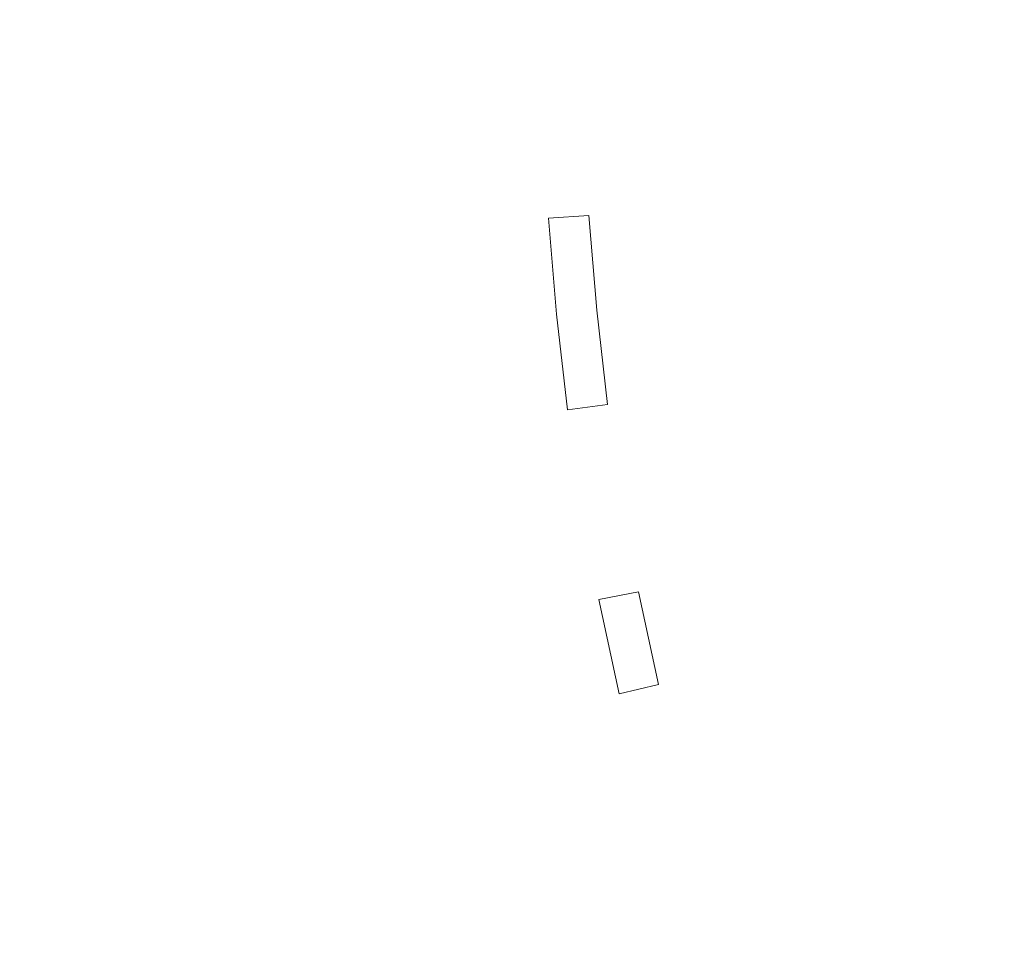
# Model space of a CAD drawing. Extents: x -247 to 247, y -495 to 0.
# Drawn here: x -40 to -29, y -258 to -247 of the extents above; entities that cross this region are included whole.
import ezdxf

# ---------------------------------------------------------------- set-up
doc = ezdxf.new("R2010")
doc.units = 0
doc.header["$LTSCALE"] = 500
doc.header["$MEASUREMENT"] = 0
doc.layers.add('CERAMIKA', color=7, linetype='Continuous')

msp = doc.modelspace()

# ---------------------------------------------------------------- linework, layer by layer
at = {"layer": 'CERAMIKA', "lineweight": 0}
for points, invisible_edges in [([(-43.186, -246.087, 2.479), (-38.875, -246.228, 2.361), (-38.895, -247.5, 2.361), (-43.209, -247.5, 2.479)], 15), ([(-42.484, -246.109, 17.158), (-42.507, -247.5, 17.158), (-38.511, -247.5, 17.05), (-38.491, -246.24, 17.05)], 15), ([(-38.875, -246.228, 2.361), (-36.434, -246.308, 2.125), (-36.453, -247.5, 2.125), (-38.895, -247.5, 2.361)], 15), ([(-38.491, -246.24, 17.05), (-38.511, -247.5, 17.05), (-35.628, -247.5, 16.834), (-35.609, -246.334, 16.834)], 15), ([(-34.969, -246.355, 1.731), (-34.987, -247.5, 1.731), (-36.453, -247.5, 2.125), (-36.434, -246.308, 2.125)], 15), ([(-33.879, -246.391, 16.474), (-35.609, -246.334, 16.834), (-35.628, -247.5, 16.834), (-33.897, -247.5, 16.474)], 15), ([(-34.161, -246.382, 1.259), (-34.179, -247.5, 1.259), (-34.987, -247.5, 1.731), (-34.969, -246.355, 1.731)], 15), ([(-34.161, -246.382, 1.259), (-33.689, -246.398, 0.787), (-33.707, -247.5, 0.787), (-34.179, -247.5, 1.259)], 15), ([(-32.817, -246.426, 16.042), (-33.879, -246.391, 16.474), (-33.897, -247.5, 16.474), (-32.836, -247.5, 16.042)], 15), ([(-33.689, -246.398, 0.787), (-33.235, -246.412, 0.394), (-33.253, -247.5, 0.394), (-33.707, -247.5, 0.787)], 15), ([(-32.477, -246.437, 0.157), (-32.495, -247.5, 0.157), (-33.253, -247.5, 0.394), (-33.235, -246.412, 0.394)], 15), ([(-32.817, -246.426, 16.042), (-32.836, -247.5, 16.042), (-31.957, -247.5, 15.611), (-31.94, -246.454, 15.611)], 15), ([(-31.427, -246.472, 0.039), (-31.445, -247.5, 0.039), (-32.495, -247.5, 0.157), (-32.477, -246.437, 0.157)], 15), ([(-31.94, -246.454, 15.611), (-31.957, -247.5, 15.611), (-30.776, -247.5, 15.251), (-30.76, -246.493, 15.251)], 15), ([(-31.427, -246.472, 0.039), (-30.096, -246.515), (-30.112, -247.5), (-31.445, -247.5, 0.039)], 15), ([(-28.793, -246.557, 15.035), (-30.76, -246.493, 15.251), (-30.776, -247.5, 15.251), (-28.808, -247.5, 15.035)], 15), ([(-30.096, -246.515), (-28.495, -246.568), (-28.51, -247.5), (-30.112, -247.5)], 15), ([(-43.186, -248.913, 2.479), (-43.209, -247.5, 2.479), (-38.895, -247.5, 2.361), (-38.875, -248.772, 2.361)], 15), ([(-42.484, -248.891, 17.158), (-38.491, -248.76, 17.05), (-38.511, -247.5, 17.05), (-42.507, -247.5, 17.158)], 15), ([(-38.875, -248.772, 2.361), (-38.895, -247.5, 2.361), (-36.453, -247.5, 2.125), (-36.434, -248.692, 2.125)], 15), ([(-38.491, -248.76, 17.05), (-35.609, -248.666, 16.834), (-35.628, -247.5, 16.834), (-38.511, -247.5, 17.05)], 15), ([(-34.969, -248.645, 1.731), (-36.434, -248.692, 2.125), (-36.453, -247.5, 2.125), (-34.987, -247.5, 1.731)], 15), ([(-33.879, -248.609, 16.474), (-33.897, -247.5, 16.474), (-35.628, -247.5, 16.834), (-35.609, -248.666, 16.834)], 15), ([(-34.161, -248.618, 1.259), (-34.969, -248.645, 1.731), (-34.987, -247.5, 1.731), (-34.179, -247.5, 1.259)], 15), ([(-34.161, -248.618, 1.259), (-34.179, -247.5, 1.259), (-33.707, -247.5, 0.787), (-33.689, -248.603, 0.787)], 15), ([(-32.817, -248.575, 16.042), (-32.836, -247.5, 16.042), (-33.897, -247.5, 16.474), (-33.879, -248.609, 16.474)], 15), ([(-33.689, -248.603, 0.787), (-33.707, -247.5, 0.787), (-33.253, -247.5, 0.394), (-33.235, -248.588, 0.394)], 15), ([(-32.477, -248.563, 0.157), (-33.235, -248.588, 0.394), (-33.253, -247.5, 0.394), (-32.495, -247.5, 0.157)], 15), ([(-32.817, -248.575, 16.042), (-31.94, -248.546, 15.611), (-31.957, -247.5, 15.611), (-32.836, -247.5, 16.042)], 15), ([(-31.427, -248.528, 0.039), (-32.477, -248.563, 0.157), (-32.495, -247.5, 0.157), (-31.445, -247.5, 0.039)], 15), ([(-31.94, -248.546, 15.611), (-30.76, -248.507, 15.251), (-30.776, -247.5, 15.251), (-31.957, -247.5, 15.611)], 15), ([(-31.427, -248.528, 0.039), (-31.445, -247.5, 0.039), (-30.112, -247.5), (-30.096, -248.485)], 15), ([(-28.793, -248.442, 15.035), (-28.808, -247.5, 15.035), (-30.776, -247.5, 15.251), (-30.76, -248.507, 15.251)], 15), ([(-30.096, -248.485), (-30.112, -247.5), (-28.51, -247.5), (-28.495, -248.432)], 15), ([(-31.377, -249.556, 0.039), (-31.427, -248.528, 0.039), (-30.096, -248.485), (-30.049, -249.469)], 15), ([(-28.746, -249.384, 15.035), (-28.793, -248.442, 15.035), (-30.76, -248.507, 15.251), (-30.71, -249.513, 15.251)], 15), ([(-30.049, -249.469), (-30.096, -248.485), (-28.495, -248.432), (-28.448, -249.365)], 15), ([(-33.825, -249.717, 16.474), (-33.879, -248.609, 16.474), (-35.609, -248.666, 16.834), (-35.551, -249.831, 16.834)], 15), ([(-34.107, -249.735, 1.259), (-34.161, -248.618, 1.259), (-33.689, -248.603, 0.787), (-33.636, -249.704, 0.787)], 15), ([(-32.765, -249.648, 16.042), (-32.817, -248.575, 16.042), (-33.879, -248.609, 16.474), (-33.825, -249.717, 16.474)], 15), ([(-33.636, -249.704, 0.787), (-33.689, -248.603, 0.787), (-33.235, -248.588, 0.394), (-33.182, -249.674, 0.394)], 15), ([(-32.426, -249.624, 0.157), (-33.182, -249.674, 0.394), (-33.235, -248.588, 0.394), (-32.477, -248.563, 0.157)], 15), ([(-32.765, -249.648, 16.042), (-31.888, -249.59, 15.611), (-31.94, -248.546, 15.611), (-32.817, -248.575, 16.042)], 15), ([(-31.377, -249.556, 0.039), (-32.426, -249.624, 0.157), (-32.477, -248.563, 0.157), (-31.427, -248.528, 0.039)], 15), ([(-31.888, -249.59, 15.611), (-30.71, -249.513, 15.251), (-30.76, -248.507, 15.251), (-31.94, -248.546, 15.611)], 15), ([(-38.812, -250.044, 2.361), (-38.875, -248.772, 2.361), (-36.434, -248.692, 2.125), (-36.375, -249.884, 2.125)], 15), ([(-38.429, -250.018, 17.05), (-35.551, -249.831, 16.834), (-35.609, -248.666, 16.834), (-38.491, -248.76, 17.05)], 15), ([(-34.913, -249.788, 1.731), (-36.375, -249.884, 2.125), (-36.434, -248.692, 2.125), (-34.969, -248.645, 1.731)], 15), ([(-34.107, -249.735, 1.259), (-34.913, -249.788, 1.731), (-34.969, -248.645, 1.731), (-34.161, -248.618, 1.259)], 15), ([(-43.118, -250.325, 2.479), (-43.186, -248.913, 2.479), (-38.875, -248.772, 2.361), (-38.812, -250.044, 2.361)], 15), ([(-42.416, -250.28, 17.158), (-38.429, -250.018, 17.05), (-38.491, -248.76, 17.05), (-42.484, -248.891, 17.158)], 15), ([(-28.746, -249.384, 15.035), (-30.71, -249.513, 15.251), (-30.627, -250.517, 15.251), (-28.67, -250.323, 15.035)], 15), ([(-30.049, -249.469), (-28.448, -249.365), (-28.373, -250.294), (-29.968, -250.451)], 15), ([(-31.888, -249.59, 15.611), (-31.803, -250.633, 15.611), (-30.627, -250.517, 15.251), (-30.71, -249.513, 15.251)], 15), ([(-31.377, -249.556, 0.039), (-30.049, -249.469), (-29.968, -250.451), (-31.293, -250.581, 0.039)], 15), ([(-32.426, -249.624, 0.157), (-32.339, -250.684, 0.157), (-33.093, -250.759, 0.394), (-33.182, -249.674, 0.394)], 15), ([(-32.765, -249.648, 16.042), (-32.677, -250.719, 16.042), (-31.803, -250.633, 15.611), (-31.888, -249.59, 15.611)], 15), ([(-31.377, -249.556, 0.039), (-31.293, -250.581, 0.039), (-32.339, -250.684, 0.157), (-32.426, -249.624, 0.157)], 15), ([(-33.825, -249.717, 16.474), (-35.551, -249.831, 16.834), (-35.456, -250.992, 16.834), (-33.734, -250.823, 16.474)], 15), ([(-34.107, -249.735, 1.259), (-34.015, -250.85, 1.259), (-34.82, -250.929, 1.731), (-34.913, -249.788, 1.731)], 14), ([(-34.107, -249.735, 1.259), (-33.636, -249.704, 0.787), (-33.546, -250.803, 0.787), (-34.015, -250.85, 1.259)], 12), ([(-32.765, -249.648, 16.042), (-33.825, -249.717, 16.474), (-33.734, -250.823, 16.474), (-32.677, -250.719, 16.042)], 15), ([(-33.636, -249.704, 0.787), (-33.182, -249.674, 0.394), (-33.093, -250.759, 0.394), (-33.546, -250.803, 0.787)], 15), ([(-38.429, -250.018, 17.05), (-38.326, -251.274, 17.05), (-35.456, -250.992, 16.834), (-35.551, -249.831, 16.834)], 15), ([(-34.913, -249.788, 1.731), (-34.82, -250.929, 1.731), (-36.277, -251.072, 2.125), (-36.375, -249.884, 2.125)], 15), ([(-38.812, -250.044, 2.361), (-36.375, -249.884, 2.125), (-36.277, -251.072, 2.125), (-38.708, -251.312, 2.361)], 15), ([(-43.118, -250.325, 2.479), (-38.812, -250.044, 2.361), (-38.708, -251.312, 2.361), (-43.001, -251.735, 2.479)], 15), ([(-42.416, -250.28, 17.158), (-42.302, -251.666, 17.158), (-38.326, -251.274, 17.05), (-38.429, -250.018, 17.05)], 15), ([(-28.67, -250.323, 15.035), (-30.627, -250.517, 15.251), (-30.512, -251.518, 15.251), (-28.562, -251.26, 15.035)], 15), ([(-29.968, -250.451), (-28.373, -250.294), (-28.266, -251.221), (-29.855, -251.43)], 15), ([(-31.803, -250.633, 15.611), (-31.683, -251.671, 15.611), (-30.512, -251.518, 15.251), (-30.627, -250.517, 15.251)], 15), ([(-31.293, -250.581, 0.039), (-29.968, -250.451), (-29.855, -251.43), (-31.176, -251.603, 0.039)], 15), ([(-32.677, -250.719, 16.042), (-32.555, -251.786, 16.042), (-31.683, -251.671, 15.611), (-31.803, -250.633, 15.611)], 15), ([(-31.293, -250.581, 0.039), (-31.176, -251.603, 0.039), (-32.216, -251.741, 0.157), (-32.339, -250.684, 0.157)], 15), ([(-32.677, -250.719, 16.042), (-33.734, -250.823, 16.474), (-33.607, -251.925, 16.474), (-32.555, -251.786, 16.042)], 15), ([(-33.546, -250.803, 0.787), (-33.093, -250.759, 0.394), (-32.968, -251.84, 0.394), (-33.42, -251.898, 0.787)], 7), ([(-32.339, -250.684, 0.157), (-32.216, -251.741, 0.157), (-32.968, -251.84, 0.394), (-33.093, -250.759, 0.394)], 15), ([(-33.734, -250.823, 16.474), (-35.456, -250.992, 16.834), (-35.323, -252.15, 16.834), (-33.607, -251.925, 16.474)], 15), ([(-34.015, -250.85, 1.259), (-33.887, -251.96, 1.259), (-34.688, -252.066, 1.731), (-34.82, -250.929, 1.731)], 14), ([(-34.015, -250.85, 1.259), (-33.546, -250.803, 0.787), (-33.42, -251.898, 0.787), (-33.887, -251.96, 1.259)], 11), ([(-38.326, -251.274, 17.05), (-38.182, -252.527, 17.05), (-35.323, -252.15, 16.834), (-35.456, -250.992, 16.834)], 15), ([(-34.82, -250.929, 1.731), (-34.688, -252.066, 1.731), (-36.141, -252.257, 2.125), (-36.277, -251.072, 2.125)], 15), ([(-38.708, -251.312, 2.361), (-36.277, -251.072, 2.125), (-36.141, -252.257, 2.125), (-38.562, -252.575, 2.361)], 15), ([(-29.71, -252.405), (-29.855, -251.43), (-28.266, -251.221), (-28.129, -252.143)], 15), ([(-43.001, -251.735, 2.479), (-38.708, -251.312, 2.361), (-38.562, -252.575, 2.361), (-42.84, -253.139, 2.479)], 15), ([(-42.302, -251.666, 17.158), (-42.144, -253.048, 17.158), (-38.182, -252.527, 17.05), (-38.326, -251.274, 17.05)], 15), ([(-28.423, -252.192, 15.035), (-28.562, -251.26, 15.035), (-30.512, -251.518, 15.251), (-30.365, -252.514, 15.251)], 15), ([(-31.024, -252.621, 0.039), (-31.176, -251.603, 0.039), (-29.855, -251.43), (-29.71, -252.405)], 15), ([(-31.529, -252.706, 15.611), (-30.365, -252.514, 15.251), (-30.512, -251.518, 15.251), (-31.683, -251.671, 15.611)], 15), ([(-32.397, -252.849, 16.042), (-31.529, -252.706, 15.611), (-31.683, -251.671, 15.611), (-32.555, -251.786, 16.042)], 15), ([(-31.024, -252.621, 0.039), (-32.061, -252.793, 0.157), (-32.216, -251.741, 0.157), (-31.176, -251.603, 0.039)], 15), ([(-32.397, -252.849, 16.042), (-32.555, -251.786, 16.042), (-33.607, -251.925, 16.474), (-33.445, -253.022, 16.474)], 15), ([(-32.061, -252.793, 0.157), (-32.808, -252.916, 0.394), (-32.968, -251.84, 0.394), (-32.216, -251.741, 0.157)], 15), ([(-33.445, -253.022, 16.474), (-33.607, -251.925, 16.474), (-35.323, -252.15, 16.834), (-35.152, -253.304, 16.834)], 15), ([(-33.723, -253.066, 1.259), (-33.887, -251.96, 1.259), (-33.42, -251.898, 0.787), (-33.258, -252.989, 0.787)], 15), ([(-33.258, -252.989, 0.787), (-33.42, -251.898, 0.787), (-32.968, -251.84, 0.394), (-32.808, -252.916, 0.394)], 15), ([(-33.723, -253.066, 1.259), (-34.521, -253.198, 1.731), (-34.688, -252.066, 1.731), (-33.887, -251.96, 1.259)], 15), ([(-37.997, -253.773, 17.05), (-35.152, -253.304, 16.834), (-35.323, -252.15, 16.834), (-38.182, -252.527, 17.05)], 15), ([(-34.521, -253.198, 1.731), (-35.966, -253.437, 2.125), (-36.141, -252.257, 2.125), (-34.688, -252.066, 1.731)], 15), ([(-29.534, -253.373), (-29.71, -252.405), (-28.129, -252.143), (-27.962, -253.061)], 15), ([(-38.376, -253.834, 2.361), (-38.562, -252.575, 2.361), (-36.141, -252.257, 2.125), (-35.966, -253.437, 2.125)], 15), ([(-28.254, -253.12, 15.035), (-28.423, -252.192, 15.035), (-30.365, -252.514, 15.251), (-30.185, -253.504, 15.251)], 15), ([(-30.84, -253.633, 0.039), (-31.024, -252.621, 0.039), (-29.71, -252.405), (-29.534, -253.373)], 15), ([(-42.633, -254.537, 2.479), (-42.84, -253.139, 2.479), (-38.562, -252.575, 2.361), (-38.376, -253.834, 2.361)], 15), ([(-41.94, -254.424, 17.158), (-37.997, -253.773, 17.05), (-38.182, -252.527, 17.05), (-42.144, -253.048, 17.158)], 15), ([(-31.343, -253.735, 15.611), (-30.185, -253.504, 15.251), (-30.365, -252.514, 15.251), (-31.529, -252.706, 15.611)], 15), ([(-32.204, -253.906, 16.042), (-31.343, -253.735, 15.611), (-31.529, -252.706, 15.611), (-32.397, -252.849, 16.042)], 15), ([(-30.84, -253.633, 0.039), (-31.871, -253.838, 0.157), (-32.061, -252.793, 0.157), (-31.024, -252.621, 0.039)], 15), ([(-32.204, -253.906, 16.042), (-32.397, -252.849, 16.042), (-33.445, -253.022, 16.474), (-33.246, -254.113, 16.474)], 15), ([(-31.871, -253.838, 0.157), (-32.613, -253.985, 0.394), (-32.808, -252.916, 0.394), (-32.061, -252.793, 0.157)], 15), ([(-33.06, -254.074, 0.787), (-33.258, -252.989, 0.787), (-32.808, -252.916, 0.394), (-32.613, -253.985, 0.394)], 15), ([(-33.246, -254.113, 16.474), (-33.445, -253.022, 16.474), (-35.152, -253.304, 16.834), (-34.943, -254.45, 16.834)], 15), ([(-33.523, -254.166, 1.259), (-34.316, -254.324, 1.731), (-34.521, -253.198, 1.731), (-33.723, -253.066, 1.259)], 15), ([(-33.523, -254.166, 1.259), (-33.723, -253.066, 1.259), (-33.258, -252.989, 0.787), (-33.06, -254.074, 0.787)], 15), ([(-29.534, -253.373), (-27.962, -253.061), (-27.765, -253.972), (-29.326, -254.337)], 15), ([(-28.254, -253.12, 15.035), (-30.185, -253.504, 15.251), (-29.972, -254.489, 15.251), (-28.055, -254.042, 15.035)], 15), ([(-37.771, -255.013, 17.05), (-34.943, -254.45, 16.834), (-35.152, -253.304, 16.834), (-37.997, -253.773, 17.05)], 15), ([(-34.316, -254.324, 1.731), (-35.753, -254.61, 2.125), (-35.966, -253.437, 2.125), (-34.521, -253.198, 1.731)], 15), ([(-30.84, -253.633, 0.039), (-29.534, -253.373), (-29.326, -254.337), (-30.623, -254.639, 0.039)], 15), ([(-38.148, -255.087, 2.361), (-38.376, -253.834, 2.361), (-35.966, -253.437, 2.125), (-35.753, -254.61, 2.125)], 15), ([(-31.343, -253.735, 15.611), (-31.121, -254.756, 15.611), (-29.972, -254.489, 15.251), (-30.185, -253.504, 15.251)], 15), ([(-30.84, -253.633, 0.039), (-30.623, -254.639, 0.039), (-31.646, -254.878, 0.157), (-31.871, -253.838, 0.157)], 15), ([(-32.204, -253.906, 16.042), (-31.978, -254.956, 16.042), (-31.121, -254.756, 15.611), (-31.343, -253.735, 15.611)], 15), ([(-42.379, -255.928, 2.479), (-42.633, -254.537, 2.479), (-38.376, -253.834, 2.361), (-38.148, -255.087, 2.361)], 15), ([(-41.69, -255.792, 17.158), (-37.771, -255.013, 17.05), (-37.997, -253.773, 17.05), (-41.94, -254.424, 17.158)], 15), ([(-31.871, -253.838, 0.157), (-31.646, -254.878, 0.157), (-32.384, -255.049, 0.394), (-32.613, -253.985, 0.394)], 15), ([(-32.204, -253.906, 16.042), (-33.246, -254.113, 16.474), (-33.011, -255.197, 16.474), (-31.978, -254.956, 16.042)], 15), ([(-33.06, -254.074, 0.787), (-32.613, -253.985, 0.394), (-32.384, -255.049, 0.394), (-32.828, -255.152, 0.787)], 15), ([(-29.326, -254.337), (-27.765, -253.972), (-27.538, -254.878), (-29.087, -255.293)], 15), ([(-33.523, -254.166, 1.259), (-33.06, -254.074, 0.787), (-32.828, -255.152, 0.787), (-33.286, -255.259, 1.259)], 8), ([(-28.055, -254.042, 15.035), (-29.972, -254.489, 15.251), (-29.727, -255.465, 15.251), (-27.827, -254.956, 15.035)], 15), ([(-33.246, -254.113, 16.474), (-34.943, -254.45, 16.834), (-34.696, -255.59, 16.834), (-33.011, -255.197, 16.474)], 15), ([(-33.523, -254.166, 1.259), (-33.286, -255.259, 1.259), (-34.074, -255.443, 1.731), (-34.316, -254.324, 1.731)], 14), ([(-34.316, -254.324, 1.731), (-34.074, -255.443, 1.731), (-35.501, -255.776, 2.125), (-35.753, -254.61, 2.125)], 15), ([(-37.771, -255.013, 17.05), (-37.505, -256.244, 17.05), (-34.696, -255.59, 16.834), (-34.943, -254.45, 16.834)], 15), ([(-30.623, -254.639, 0.039), (-29.326, -254.337), (-29.087, -255.293), (-30.373, -255.637, 0.039)], 15), ([(-31.121, -254.756, 15.611), (-30.868, -255.772, 15.611), (-29.727, -255.465, 15.251), (-29.972, -254.489, 15.251)], 15), ([(-38.148, -255.087, 2.361), (-35.753, -254.61, 2.125), (-35.501, -255.776, 2.125), (-37.88, -256.33, 2.361)], 15), ([(-30.623, -254.639, 0.039), (-30.373, -255.637, 0.039), (-31.388, -255.909, 0.157), (-31.646, -254.878, 0.157)], 15), ([(-31.978, -254.956, 16.042), (-31.716, -255.999, 16.042), (-30.868, -255.772, 15.611), (-31.121, -254.756, 15.611)], 15), ([(-31.646, -254.878, 0.157), (-31.388, -255.909, 0.157), (-32.119, -256.105, 0.394), (-32.384, -255.049, 0.394)], 15), ([(-28.816, -256.239), (-29.087, -255.293), (-27.538, -254.878), (-27.283, -255.775)], 15), ([(-41.69, -255.792, 17.158), (-41.397, -257.152, 17.158), (-37.505, -256.244, 17.05), (-37.771, -255.013, 17.05)], 15), ([(-31.978, -254.956, 16.042), (-33.011, -255.197, 16.474), (-32.743, -256.274, 16.474), (-31.716, -255.999, 16.042)], 15), ([(-27.567, -255.863, 15.035), (-27.827, -254.956, 15.035), (-29.727, -255.465, 15.251), (-29.45, -256.434, 15.251)], 15), ([(-42.379, -255.928, 2.479), (-38.148, -255.087, 2.361), (-37.88, -256.33, 2.361), (-42.081, -257.31, 2.479)], 15), ([(-32.828, -255.152, 0.787), (-32.384, -255.049, 0.394), (-32.119, -256.105, 0.394), (-32.559, -256.222, 0.787)], 15), ([(-33.011, -255.197, 16.474), (-34.696, -255.59, 16.834), (-34.414, -256.721, 16.834), (-32.743, -256.274, 16.474)], 15), ([(-33.286, -255.259, 1.259), (-32.828, -255.152, 0.787), (-32.559, -256.222, 0.787), (-33.014, -256.344, 1.259)], 15), ([(-33.286, -255.259, 1.259), (-33.014, -256.344, 1.259), (-33.795, -256.553, 1.731), (-34.074, -255.443, 1.731)], 15), ([(-30.091, -256.626, 0.039), (-30.373, -255.637, 0.039), (-29.087, -255.293), (-28.816, -256.239)], 15), ([(-34.074, -255.443, 1.731), (-33.795, -256.553, 1.731), (-35.211, -256.932, 2.125), (-35.501, -255.776, 2.125)], 15), ([(-30.581, -256.777, 15.611), (-29.45, -256.434, 15.251), (-29.727, -255.465, 15.251), (-30.868, -255.772, 15.611)], 15), ([(-37.505, -256.244, 17.05), (-37.199, -257.467, 17.05), (-34.414, -256.721, 16.834), (-34.696, -255.59, 16.834)], 15), ([(-30.091, -256.626, 0.039), (-31.096, -256.93, 0.157), (-31.388, -255.909, 0.157), (-30.373, -255.637, 0.039)], 15), ([(-37.88, -256.33, 2.361), (-35.501, -255.776, 2.125), (-35.211, -256.932, 2.125), (-37.569, -257.565, 2.361)], 15), ([(-31.421, -257.031, 16.042), (-30.581, -256.777, 15.611), (-30.868, -255.772, 15.611), (-31.716, -255.999, 16.042)], 15), ([(-28.514, -257.178), (-28.816, -256.239), (-27.283, -255.775), (-26.997, -256.663)], 15), ([(-31.096, -256.93, 0.157), (-31.821, -257.151, 0.394), (-32.119, -256.105, 0.394), (-31.388, -255.909, 0.157)], 15), ([(-27.28, -256.761, 15.035), (-27.567, -255.863, 15.035), (-29.45, -256.434, 15.251), (-29.142, -257.393, 15.251)], 15), ([(-31.421, -257.031, 16.042), (-31.716, -255.999, 16.042), (-32.743, -256.274, 16.474), (-32.438, -257.339, 16.474)], 15), ([(-32.256, -257.283, 0.787), (-32.559, -256.222, 0.787), (-32.119, -256.105, 0.394), (-31.821, -257.151, 0.394)], 15), ([(-41.397, -257.152, 17.158), (-41.059, -258.501, 17.158), (-37.199, -257.467, 17.05), (-37.505, -256.244, 17.05)], 15), ([(-32.438, -257.339, 16.474), (-32.743, -256.274, 16.474), (-34.414, -256.721, 16.834), (-34.093, -257.841, 16.834)], 15), ([(-32.707, -257.419, 1.259), (-33.014, -256.344, 1.259), (-32.559, -256.222, 0.787), (-32.256, -257.283, 0.787)], 15), ([(-29.776, -257.605, 0.039), (-30.091, -256.626, 0.039), (-28.816, -256.239), (-28.514, -257.178)], 15), ([(-42.081, -257.31, 2.479), (-37.88, -256.33, 2.361), (-37.569, -257.565, 2.361), (-41.738, -258.681, 2.479)], 15), ([(-32.707, -257.419, 1.259), (-33.481, -257.654, 1.731), (-33.795, -256.553, 1.731), (-33.014, -256.344, 1.259)], 15), ([(-30.261, -257.772, 15.611), (-29.142, -257.393, 15.251), (-29.45, -256.434, 15.251), (-30.581, -256.777, 15.611)], 15), ([(-33.481, -257.654, 1.731), (-34.883, -258.079, 2.125), (-35.211, -256.932, 2.125), (-33.795, -256.553, 1.731)], 15), ([(-36.853, -258.679, 17.05), (-34.093, -257.841, 16.834), (-34.414, -256.721, 16.834), (-37.199, -257.467, 17.05)], 15), ([(-29.776, -257.605, 0.039), (-30.771, -257.943, 0.157), (-31.096, -256.93, 0.157), (-30.091, -256.626, 0.039)], 15), ([(-31.093, -258.055, 16.042), (-30.261, -257.772, 15.611), (-30.581, -256.777, 15.611), (-31.421, -257.031, 16.042)], 15), ([(-27.28, -256.761, 15.035), (-29.142, -257.393, 15.251), (-28.803, -258.341, 15.251), (-26.961, -257.647, 15.035)], 15), ([(-37.221, -258.788, 2.361), (-37.569, -257.565, 2.361), (-35.211, -256.932, 2.125), (-34.883, -258.079, 2.125)], 15), ([(-30.771, -257.943, 0.157), (-31.488, -258.186, 0.394), (-31.821, -257.151, 0.394), (-31.096, -256.93, 0.157)], 15), ([(-31.093, -258.055, 16.042), (-31.421, -257.031, 16.042), (-32.438, -257.339, 16.474), (-32.098, -258.396, 16.474)], 15), ([(-31.918, -258.332, 0.787), (-32.256, -257.283, 0.787), (-31.821, -257.151, 0.394), (-31.488, -258.186, 0.394)], 15), ([(-29.776, -257.605, 0.039), (-28.514, -257.178), (-28.183, -258.105), (-29.429, -258.574, 0.039)], 15), ([(-32.365, -258.484, 1.259), (-32.707, -257.419, 1.259), (-32.256, -257.283, 0.787), (-31.918, -258.332, 0.787)], 15), ([(-32.098, -258.396, 16.474), (-32.438, -257.339, 16.474), (-34.093, -257.841, 16.834), (-33.737, -258.952, 16.834)], 15), ([(-32.365, -258.484, 1.259), (-33.131, -258.744, 1.731), (-33.481, -257.654, 1.731), (-32.707, -257.419, 1.259)], 15), ([(-30.261, -257.772, 15.611), (-29.908, -258.757, 15.611), (-28.803, -258.341, 15.251), (-29.142, -257.393, 15.251)], 15), ([(-40.677, -259.839, 17.158), (-36.853, -258.679, 17.05), (-37.199, -257.467, 17.05), (-41.059, -258.501, 17.158)], 15), ([(-41.35, -260.041, 2.479), (-41.738, -258.681, 2.479), (-37.569, -257.565, 2.361), (-37.221, -258.788, 2.361)], 15), ([(-29.776, -257.605, 0.039), (-29.429, -258.574, 0.039), (-30.412, -258.944, 0.157), (-30.771, -257.943, 0.157)], 15), ([(-33.131, -258.744, 1.731), (-34.519, -259.214, 2.125), (-34.883, -258.079, 2.125), (-33.481, -257.654, 1.731)], 15), ([(-36.467, -259.878, 17.05), (-33.737, -258.952, 16.834), (-34.093, -257.841, 16.834), (-36.853, -258.679, 17.05)], 15), ([(-31.093, -258.055, 16.042), (-30.73, -259.066, 16.042), (-29.908, -258.757, 15.611), (-30.261, -257.772, 15.611)], 15), ([(-30.771, -257.943, 0.157), (-30.412, -258.944, 0.157), (-31.121, -259.21, 0.394), (-31.488, -258.186, 0.394)], 15), ([(-36.831, -259.999, 2.361), (-37.221, -258.788, 2.361), (-34.883, -258.079, 2.125), (-34.519, -259.214, 2.125)], 15), ([(-31.093, -258.055, 16.042), (-32.098, -258.396, 16.474), (-31.724, -259.441, 16.474), (-30.73, -259.066, 16.042)], 15), ([(-29.429, -258.574, 0.039), (-28.183, -258.105), (-27.82, -259.021), (-29.05, -259.53, 0.039)], 15)]:
    msp.add_3dface(points, dxfattribs=dict(at, invisible_edges=invisible_edges))

doc.saveas('drawing.dxf')
